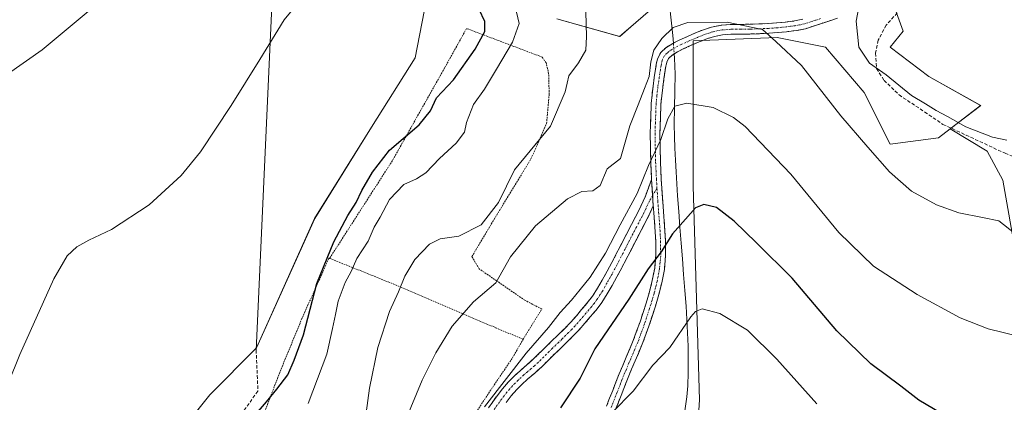
# Model space of a CAD drawing. Units: metres. Extents: x 541150 to 542734, y 4714747 to 4716998.
# Drawn here: x 541967 to 542259, y 4715828 to 4715941 of the extents above; entities that cross this region are included whole.
import ezdxf

# ---------------------------------------------------------------- set-up
doc = ezdxf.new("R2010")
doc.units = ezdxf.units.M
doc.header["$MEASUREMENT"] = 0
for name, pattern in [('TRAZO_Y_PUNTO', [1, 0.5, -0.25, 0, -0.25]), ('TRAZOS', [0.75, 0.5, -0.25]), ('TRAZOSX2', [1.5, 1, -0.5])]:
    doc.linetypes.add(name, pattern=pattern)
for name, color, linetype, lineweight in [('Alambrada', 19, 'TRAZOS', 0), ('Arbolado forestal CxS', 92, 'Continuous', 0), ('Camino', 19, 'TRAZOSX2', 0), ('Camino Cxs', 19, 'Continuous', 0), ('Camino eje', 19, 'TRAZO_Y_PUNTO', 0), ('Corriente natural lineal', 142, 'Continuous', 13), ('Corriente natural lineal oculto', 19, 'TRAZO_Y_PUNTO', 13), ('Cultivos herbáceos CxS', 92, 'Continuous', 0), ('Cultivos leñosos CxS', 92, 'Continuous', 0), ('Curva de nivel maestra', 36, 'Continuous', 30), ('Curva de nivel normal', 36, 'Continuous', 0), ('Layer 0', 7, 'Continuous', 0), ('Senda', 19, 'TRAZOSX2', 0)]:
    doc.layers.add(name, color=color, linetype=linetype, lineweight=lineweight)

# ---------------------------------------------------------------- blocks, each defined once
blk = doc.blocks.new('*U150')
at = {"layer": 'Cultivos herbáceos CxS', "color": 92, "linetype": 'Continuous', "lineweight": 0}
for points in [[(542270.6899, 4715823.2715, 701.5883), (542258.2715, 4715893.9053, 712.3166), (542253.6143, 4715902.4437, 713.4471), (542242.7119, 4715909.0803, 714.0556), (542251.6975, 4715915.9923, 716.6506), (542236.3773, 4715924.6099, 717.0693), (542224.8873, 4715933.2277, 716.7797), (542228.7173, 4715938.0151, 717.6735), (542223.9299, 4715951.4203, 717.1873)], [(542159.7767, 4715949.5063, 711.9576), (542148.0895, 4715939.3279, 712.2433), (542144.7535, 4715936.4225, 712.3512), (542126.1599, 4715941.6343, 716.3213)], [(542087.5149, 4715947.4939, 728.8279), (542084.1945, 4715930.0691, 728.504), (542071.2237, 4715909.5831, 727.2697), (542054.3937, 4715882.5223, 727.2937), (542037.1431, 4715844.2023, 726.1007), (542023.3387, 4715830.2565, 725.8297), (542005.8519, 4715808.4381, 725.1937), (541992.3129, 4715788.7537, 724.6697), (541962.6073, 4715758.6941, 723.3686), (541945.7777, 4715733.8275, 721.5582), (541935.8993, 4715711.8863, 721.6439), (541936.3843, 4715698.4761, 722.0057), (541928.1819, 4715686.1041, 722.9568), (541913.9203, 4715681.3501, 723.2906), (541899.2929, 4715685.7397, 723.3235), (541881.7395, 4715689.0313, 723.3891), (541876.0003, 4715684.0211, 722.5001), (541878.4903, 4715674.8941, 722.1213), (541892.6023, 4715661.6171, 721.5855), (541910.2633, 4715646.6101, 720.7078), (541909.5317, 4715634.5423, 719.7923)]]:
    blk.add_polyline3d(points, dxfattribs=at)

msp = doc.modelspace()

# ---------------------------------------------------------------- linework, layer by layer
at = {"layer": 'Alambrada', "color": 19, "linetype": 'TRAZOS', "lineweight": 0}
for points in [[(542116.14, 4715846.73, 706.38), (542121.69, 4715855.73, 707.01), (542116.67, 4715858.3, 708.18), (542108.94, 4715863.63, 709.71), (542103.14, 4715867.59, 711.26), (542100.96, 4715871.23, 712.51), (542107.55, 4715882.27, 713.63), (542118.47, 4715900.17, 714.18), (542123.1, 4715910.65, 715.68), (542123.87, 4715919.29, 716.63), (542123.71, 4715925.43, 717.37), (542122.96, 4715928.63, 717.9), (542121.78, 4715930.32, 718.51), (542099.39, 4715938.79, 727.65), (542092.88, 4715927.1, 727.69), (542077.42, 4715899.66, 723.07), (542058.82, 4715870.72, 724.44)], [(542058.82, 4715870.72, 724.44), (542058.64, 4715870.79, 724.57), (542050.62, 4715852.93, 725.49), (542044.05, 4715836.93, 725.32), (542039.23, 4715824.38, 723.47)], [(542058.82, 4715870.72, 724.44), (542079.73, 4715862.31, 714.95), (542108.03, 4715850.18, 707.92), (542116.14, 4715846.73, 706.38)], [(542101.78, 4715824.47, 705.14), (542107.14, 4715832.58, 705.64), (542112.99, 4715841.23, 706.04), (542116.14, 4715846.73, 706.38)]]:
    msp.add_polyline3d(points, dxfattribs=at)
at = {"layer": 'Arbolado forestal CxS', "color": 92, "linetype": 'Continuous', "lineweight": 0}
for points in [[(542223.93, 4715951.42, 717.19), (542228.72, 4715938.02, 717.67), (542224.89, 4715933.23, 716.78), (542236.38, 4715924.61, 717.07), (542251.7, 4715915.99, 716.65), (542242.71, 4715909.08, 714.06), (542239.25, 4715906.42, 713.28), (542224.89, 4715904.5, 711.25), (542217.23, 4715919.82, 712.86), (542205.74, 4715933.23, 712.42), (542191.37, 4715936.1, 710.5), (542166.48, 4715935.14, 707.82), (542166.48, 4715892.06, 700.52), (542168.39, 4715828.86, 691.06), (542165.52, 4715784.82, 684.37)], [(542242.71, 4715909.08, 714.06), (542251.7, 4715915.99, 716.65), (542236.38, 4715924.61, 717.07), (542224.89, 4715933.23, 716.78), (542228.72, 4715938.02, 717.67), (542223.93, 4715951.42, 717.19)], [(542126.16, 4715941.63, 716.32), (542144.75, 4715936.42, 712.35), (542148.09, 4715939.33, 712.24), (542159.78, 4715949.51, 711.96)], [(542159.78, 4715949.51, 711.96), (542148.09, 4715939.33, 712.24), (542144.75, 4715936.42, 712.35), (542126.16, 4715941.63, 716.32)], [(541909.53, 4715634.54, 719.79), (541910.26, 4715646.61, 720.71), (541892.6, 4715661.62, 721.59), (541878.49, 4715674.89, 722.12), (541876, 4715684.02, 722.5), (541881.74, 4715689.03, 723.39), (541899.29, 4715685.74, 723.32), (541913.92, 4715681.35, 723.29), (541928.18, 4715686.1, 722.96), (541936.38, 4715698.48, 722.01), (541935.9, 4715711.89, 721.64), (541945.78, 4715733.83, 721.56), (541962.61, 4715758.69, 723.37), (541992.31, 4715788.75, 724.67), (542005.85, 4715808.44, 725.19), (542023.34, 4715830.26, 725.83), (542037.14, 4715844.2, 726.1), (542054.39, 4715882.52, 727.29), (542071.22, 4715909.58, 727.27), (542084.19, 4715930.07, 728.5), (542087.51, 4715947.49, 728.83)], [(542087.51, 4715947.49, 728.83), (542084.19, 4715930.07, 728.5), (542071.22, 4715909.58, 727.27), (542054.39, 4715882.52, 727.29), (542037.14, 4715844.2, 726.1), (542023.34, 4715830.26, 725.83), (542005.85, 4715808.44, 725.19), (541992.31, 4715788.75, 724.67), (541962.61, 4715758.69, 723.37), (541945.78, 4715733.83, 721.56), (541935.9, 4715711.89, 721.64), (541936.38, 4715698.48, 722.01), (541928.18, 4715686.1, 722.96), (541913.92, 4715681.35, 723.29), (541899.29, 4715685.74, 723.32), (541881.74, 4715689.03, 723.39), (541876, 4715684.02, 722.5), (541878.49, 4715674.89, 722.12), (541892.6, 4715661.62, 721.59), (541910.26, 4715646.61, 720.71), (541909.53, 4715634.54, 719.79)], [(542242.71, 4715909.08, 714.06), (542239.25, 4715906.42, 713.28), (542224.89, 4715904.5, 711.25), (542217.23, 4715919.82, 712.86), (542205.74, 4715933.23, 712.42), (542191.37, 4715936.1, 710.5), (542166.48, 4715935.14, 707.82), (542166.48, 4715892.06, 700.52), (542168.39, 4715828.86, 691.06), (542165.52, 4715784.82, 684.37), (542172.22, 4715748.43, 679.88), (542182.02, 4715712.4, 677)]]:
    msp.add_polyline3d(points, dxfattribs=at)
at = {"layer": 'Camino', "color": 19, "linetype": 'TRAZOSX2', "lineweight": 0}
for points in [[(542209.33, 4715941.82), (542206.38, 4715940.9), (542203.07, 4715939.8), (542199.76, 4715938.73), (542197.02, 4715938.17), (542194.21, 4715937.85), (542191.58, 4715937.57), (542188.94, 4715937.37), (542186.15, 4715937.25), (542183.36, 4715937.16), (542180.54, 4715937.13), (542177.72, 4715937.11), (542175.25, 4715936.93), (542172.8, 4715936.44), (542170.54, 4715935.71), (542168.35, 4715934.84), (542165.97, 4715933.81), (542163.61, 4715932.73), (542161.86, 4715931.85), (542160.17, 4715930.81), (542159.25, 4715929.95), (542158.7, 4715928.86), (542158.42, 4715927.6), (542158.22, 4715926.33), (542157.51, 4715921.36), (542156.97, 4715916.39), (542156.67, 4715907.82), (542156.84, 4715899.26), (542157.09, 4715894.06), (542157.4, 4715888.86), (542158.08, 4715880.25), (542158.31, 4715875.84), (542158.35, 4715871.43), (542157.99, 4715867.43), (542157.23, 4715863.51), (542156.36, 4715860.03), (542155.34, 4715856.58), (542153.51, 4715850.94), (542151.45, 4715845.32), (542149.36, 4715840.37), (542147.24, 4715835.43), (542145.37, 4715830.57), (542143.45, 4715825.74)], [(542154.21, 4715894.05), (542153.96, 4715899.16), (542153.79, 4715907.85), (542154.1, 4715916.6), (542154.65, 4715921.72), (542155.37, 4715926.76), (542155.59, 4715928.14), (542155.97, 4715929.84), (542156.91, 4715931.7), (542158.41, 4715933.11), (542160.46, 4715934.37), (542162.37, 4715935.33), (542164.8, 4715936.44), (542167.24, 4715937.5), (542169.56, 4715938.43), (542171.91, 4715939.18), (542175.03, 4715939.8), (542177.61, 4715939.99), (542180.52, 4715940.01), (542183.3, 4715940.04), (542186.04, 4715940.13), (542188.77, 4715940.25), (542191.31, 4715940.44), (542193.89, 4715940.71), (542196.56, 4715941.02), (542199.03, 4715941.52)], [(542105.86, 4715826.44), (542108.41, 4715830.01), (542110.04, 4715832.13), (542111.8, 4715834.14), (542113.49, 4715835.82), (542115.24, 4715837.43), (542117.37, 4715839.26), (542119.47, 4715841.13), (542122.67, 4715844.31), (542124.56, 4715846.15), (542126.46, 4715847.98), (542128.4, 4715849.89), (542130.3, 4715851.85), (542131.92, 4715853.67), (542133.48, 4715855.53), (542135.15, 4715857.51), (542136.73, 4715859.56), (542138.22, 4715861.9), (542139.58, 4715864.31), (542141.03, 4715866.89), (542142.43, 4715869.48), (542143.64, 4715871.85), (542144.86, 4715874.22), (542148.24, 4715880.76), (542150.43, 4715884.91), (542152.38, 4715889.18), (542154.21, 4715894.05)], [(542154.72, 4715886.25), (542153.43, 4715883.44), (542151.2, 4715879.21), (542147.83, 4715872.69), (542146.62, 4715870.32), (542145.38, 4715867.92), (542143.95, 4715865.27), (542142.49, 4715862.67), (542141.08, 4715860.19), (542139.47, 4715857.65), (542137.76, 4715855.41), (542136.04, 4715853.38), (542134.44, 4715851.48), (542132.75, 4715849.57), (542130.77, 4715847.54), (542128.79, 4715845.59), (542126.89, 4715843.74), (542125.01, 4715841.93), (542123.43, 4715840.35), (542121.76, 4715838.69), (542119.57, 4715836.75), (542117.47, 4715834.94), (542115.81, 4715833.41), (542114.24, 4715831.85), (542112.62, 4715830.01), (542111.1, 4715828.02)], [(542140.83, 4715826.95), (542142.69, 4715831.62), (542144.57, 4715836.52), (542146.71, 4715841.5), (542148.77, 4715846.38), (542150.78, 4715851.88), (542152.59, 4715857.44), (542153.58, 4715860.79), (542154.41, 4715864.14), (542155.13, 4715867.84), (542155.46, 4715871.55), (542155.43, 4715875.75), (542155.2, 4715880.06), (542154.86, 4715884.33), (542154.72, 4715886.25)]]:
    msp.add_lwpolyline(points, dxfattribs=at)
at = {"layer": 'Camino Cxs', "color": 19, "linetype": 'Continuous', "lineweight": 0}
msp.add_lwpolyline([(542154.21, 4715894.05), (542154.72, 4715886.25)], dxfattribs=at)
for points in [[(542209.33, 4715941.82, 713.38), (542206.38, 4715940.9, 712.73), (542203.07, 4715939.8, 712.29), (542199.76, 4715938.73, 711.74), (542197.02, 4715938.17, 711.34), (542194.21, 4715937.85, 710.76), (542191.58, 4715937.57, 710.16), (542188.94, 4715937.37, 709.75), (542186.15, 4715937.25, 709.37), (542183.36, 4715937.16, 709.12), (542180.54, 4715937.13, 708.88), (542177.72, 4715937.11, 708.64), (542175.25, 4715936.93, 708.48), (542172.8, 4715936.44, 708.36), (542170.54, 4715935.71, 708.26), (542168.35, 4715934.84, 708.13), (542165.97, 4715933.81, 707.91), (542163.61, 4715932.73, 707.7), (542161.86, 4715931.85, 707.6), (542160.17, 4715930.81, 707.73), (542159.25, 4715929.95, 707.75), (542158.7, 4715928.86, 707.63), (542158.42, 4715927.6, 707.48), (542158.22, 4715926.33, 707.35), (542157.87, 4715923.85, 707.13), (542157.51, 4715921.36, 707), (542156.97, 4715916.39, 706.52), (542156.82, 4715912.11, 705.85), (542156.67, 4715907.82, 705.38), (542156.76, 4715903.54, 704.83), (542156.84, 4715899.26, 704.4), (542156.97, 4715896.66, 704.04), (542157.09, 4715894.06, 703.64), (542157.25, 4715891.46, 703.29), (542157.4, 4715888.86, 702.97), (542157.74, 4715884.56, 702.09), (542158.08, 4715880.25, 701.01), (542158.31, 4715875.84, 700.01), (542158.35, 4715871.43, 699.37), (542157.99, 4715867.43, 698.97), (542157.23, 4715863.51, 698.45), (542156.36, 4715860.03, 698.04), (542155.34, 4715856.58, 697.7), (542154.43, 4715853.76, 697.34), (542153.51, 4715850.94, 697), (542152.48, 4715848.13, 696.7), (542151.45, 4715845.32, 696.49), (542150.41, 4715842.85, 696.5), (542149.36, 4715840.37, 696.37), (542148.3, 4715837.9, 696.08), (542147.24, 4715835.43, 695.93), (542146.31, 4715833, 695.86), (542145.37, 4715830.57, 695.53), (542144.41, 4715828.16, 695.16), (542143.45, 4715825.74, 694.86)], [(542140.83, 4715826.95, 695.65), (542141.76, 4715829.29, 695.83), (542142.69, 4715831.62, 696.24), (542143.63, 4715834.07, 696.56), (542144.57, 4715836.52, 696.62), (542145.64, 4715839.01, 696.65), (542146.71, 4715841.5, 697.01), (542147.74, 4715843.94, 697.29), (542148.77, 4715846.38, 697.23), (542149.78, 4715849.13, 697.27), (542150.78, 4715851.88, 697.39), (542151.69, 4715854.66, 697.61), (542152.59, 4715857.44, 698.08), (542153.58, 4715860.79, 698.51), (542154.41, 4715864.14, 698.92), (542155.13, 4715867.84, 699.54), (542155.46, 4715871.55, 700.16), (542155.43, 4715875.75, 700.97), (542155.2, 4715880.06, 701.81), (542154.86, 4715884.33, 702.55), (542154.72, 4715886.25, 702.93), (542154.72, 4715886.25, 702.93), (542154.47, 4715890.15, 703.63), (542154.21, 4715894.05, 704.32), (542154.09, 4715896.61, 704.7), (542153.96, 4715899.16, 705.11), (542153.88, 4715903.51, 705.92), (542153.79, 4715907.85, 706.63), (542153.95, 4715912.23, 707.37), (542154.1, 4715916.6, 708.11), (542154.38, 4715919.16, 708.38), (542154.65, 4715921.72, 708.47), (542155.01, 4715924.24, 708.45), (542155.37, 4715926.76, 708.35), (542155.59, 4715928.14, 708.3), (542155.97, 4715929.84, 708.41), (542156.91, 4715931.7, 708.49), (542158.41, 4715933.11, 708.46), (542160.46, 4715934.37, 708.32), (542162.37, 4715935.33, 708.36), (542164.8, 4715936.44, 708.52), (542167.24, 4715937.5, 708.55), (542169.56, 4715938.43, 708.6), (542171.91, 4715939.18, 708.98), (542175.03, 4715939.8, 709.43), (542177.61, 4715939.99, 709.61), (542180.52, 4715940.01, 709.74), (542183.3, 4715940.04, 709.92), (542186.04, 4715940.13, 710.15), (542188.77, 4715940.25, 710.59), (542191.31, 4715940.44, 711.07), (542193.89, 4715940.71, 711.79), (542196.56, 4715941.02, 712.56), (542199.03, 4715941.52, 712.57)], [(542105.86, 4715826.44, 704.6), (542108.41, 4715830.01, 704.76), (542110.04, 4715832.13, 704.44), (542111.8, 4715834.14, 704.2), (542113.49, 4715835.82, 704.48), (542115.24, 4715837.43, 704.34), (542117.37, 4715839.26, 704.03), (542119.47, 4715841.13, 704.01), (542122.67, 4715844.31, 703.82), (542124.56, 4715846.15, 703.63), (542126.46, 4715847.98, 703.1), (542128.4, 4715849.89, 703.28), (542130.3, 4715851.85, 703.2), (542131.92, 4715853.67, 702.95), (542133.48, 4715855.53, 703.23), (542135.15, 4715857.51, 703.26), (542136.73, 4715859.56, 703.28), (542138.22, 4715861.9, 703.48), (542139.58, 4715864.31, 703.52), (542141.03, 4715866.89, 703.44), (542142.43, 4715869.48, 703.55), (542143.64, 4715871.85, 703.65), (542144.86, 4715874.22, 703.6), (542146.55, 4715877.49, 703.63), (542148.24, 4715880.76, 703.91), (542150.43, 4715884.91, 703.76), (542152.38, 4715889.18, 703.75), (542153.3, 4715891.62, 704.1), (542154.21, 4715894.05, 704.32), (542154.47, 4715890.15, 703.63), (542154.72, 4715886.25, 702.93), (542154.72, 4715886.25, 702.93), (542153.43, 4715883.44, 702.76), (542151.2, 4715879.21, 703.08), (542149.52, 4715875.95, 702.78), (542147.83, 4715872.69, 702.41), (542146.62, 4715870.32, 702.46), (542145.38, 4715867.92, 702.54), (542143.95, 4715865.27, 702.45), (542142.49, 4715862.67, 702.32), (542141.08, 4715860.19, 702.29), (542139.47, 4715857.65, 702.17), (542137.76, 4715855.41, 702.28), (542136.04, 4715853.38, 702.53), (542134.44, 4715851.48, 702.31), (542132.75, 4715849.57, 702.41), (542130.77, 4715847.54, 702.61), (542128.79, 4715845.59, 702.57), (542126.89, 4715843.74, 702.66), (542125.01, 4715841.93, 702.95), (542123.43, 4715840.35, 703.16), (542121.76, 4715838.69, 703.31), (542119.57, 4715836.75, 703.31), (542117.47, 4715834.94, 703.45), (542115.81, 4715833.41, 703.56), (542114.24, 4715831.85, 703.49), (542112.62, 4715830.01, 703.54), (542111.1, 4715828.02, 703.6)]]:
    msp.add_polyline3d(points, dxfattribs=at)
at = {"layer": 'Camino eje', "color": 19, "linetype": 'TRAZO_Y_PUNTO', "lineweight": 0}
for points in [[(542204.28, 4715941.72), (542202.63, 4715941.17), (542199.4, 4715940.13), (542198.03, 4715939.85), (542196.79, 4715939.6), (542195.39, 4715939.44), (542194.05, 4715939.28), (542192.76, 4715939.15), (542191.45, 4715939.01), (542188.86, 4715938.81), (542186.1, 4715938.69), (542183.33, 4715938.6), (542180.53, 4715938.57), (542177.67, 4715938.55), (542175.14, 4715938.37), (542172.36, 4715937.81), (542171.23, 4715937.45), (542170.05, 4715937.07), (542168.89, 4715936.61), (542167.8, 4715936.17), (542165.39, 4715935.13), (542162.99, 4715934.03), (542161.16, 4715933.11), (542159.29, 4715931.96), (542158.83, 4715931.53), (542158.08, 4715930.83), (542157.34, 4715929.35), (542157.01, 4715927.87), (542156.8, 4715926.55), (542156.08, 4715921.54), (542155.81, 4715919.06), (542155.54, 4715916.5), (542155.23, 4715907.84), (542155.4, 4715899.21), (542155.53, 4715896.66), (542155.65, 4715894.06), (542155.81, 4715891.46)], [(542154.52, 4715889.32), (542153.55, 4715887.72), (542152.58, 4715885.58), (542151.93, 4715884.18), (542149.72, 4715879.99), (542146.35, 4715873.46), (542145.74, 4715872.27), (542144.53, 4715869.9), (542143.91, 4715868.7), (542142.49, 4715866.08), (542141.04, 4715863.49), (542140.36, 4715862.29), (542139.65, 4715861.05), (542138.91, 4715859.88), (542138.1, 4715858.61), (542137.25, 4715857.49), (542136.46, 4715856.46), (542135.6, 4715855.45), (542134.76, 4715854.46), (542133.98, 4715853.53), (542133.18, 4715852.58), (542132.37, 4715851.67), (542131.53, 4715850.71), (542130.54, 4715849.7), (542129.59, 4715848.72), (542127.63, 4715846.79), (542126.68, 4715845.86), (542124.79, 4715844.04), (542123.84, 4715843.12), (542123.04, 4715842.33), (542122.25, 4715841.54), (542120.62, 4715839.91), (542119.52, 4715838.94), (542118.47, 4715838.01), (542117.42, 4715837.1), (542116.36, 4715836.19), (542114.65, 4715834.62), (542113.02, 4715833), (542112.14, 4715831.99), (542111.33, 4715831.07), (542110.52, 4715830.01), (542109.76, 4715829.02), (542107.23, 4715825.48)], [(542155.81, 4715891.46), (542156.06, 4715887.56), (542156.23, 4715885.4), (542156.3, 4715884.44), (542156.64, 4715880.16), (542156.76, 4715878), (542156.87, 4715875.8), (542156.89, 4715873.7), (542156.91, 4715871.49), (542156.74, 4715869.64), (542156.56, 4715867.64), (542155.82, 4715863.83), (542155.39, 4715862.09), (542154.97, 4715860.41), (542153.97, 4715857.01), (542153.06, 4715854.23), (542152.15, 4715851.41), (542151.14, 4715848.66), (542150.11, 4715845.85), (542148.04, 4715840.94), (542145.91, 4715835.98), (542144.97, 4715833.53), (542144.03, 4715831.1), (542142.14, 4715826.35)], [(542155.81, 4715891.46), (542154.52, 4715889.32)]]:
    msp.add_lwpolyline(points, dxfattribs=at)
at = {"layer": 'Corriente natural lineal', "color": 142, "linetype": 'Continuous', "lineweight": 13}
for points in [[(542159.55, 4715945.82, 711.74), (542160.02, 4715941.25, 710.71), (542160.49, 4715936.69, 709.14), (542160.66, 4715934.47, 708.31)], [(542160.89, 4715931.25, 707.66), (542160.98, 4715930.02, 707.51), (542161.24, 4715925.26, 706.58), (542161.11, 4715920.3, 705.81), (542160.98, 4715915.33, 704.96), (542160.85, 4715910.37, 704.37), (542160.99, 4715906.85, 704.01), (542161.13, 4715903.34, 703.63), (542161.27, 4715899.82, 703.8), (542161.47, 4715896.31, 703.26), (542161.67, 4715892.79, 702.37), (542161.87, 4715889.28, 701.98), (542162.24, 4715884.6, 701.43), (542162.6, 4715879.93, 699.8), (542162.97, 4715875.25, 698.72), (542163.33, 4715870.58, 698.28), (542163.7, 4715865.9, 697.86), (542164.06, 4715861.23, 696.92), (542164.43, 4715856.55, 695.83), (542164.63, 4715852.62, 695.18), (542164.82, 4715848.69, 694.35), (542165.02, 4715844.76, 693.96), (542165.01, 4715840.83, 693.33), (542165, 4715836.89, 692.61), (542164.99, 4715832.96, 691.99), (542164.69, 4715829.74, 691.66), (542163.94, 4715824.89, 691.33)]]:
    msp.add_polyline3d(points, dxfattribs=at)
at = {"layer": 'Corriente natural lineal oculto', "color": 19, "linetype": 'TRAZO_Y_PUNTO', "lineweight": 13}
msp.add_polyline3d([(542160.66, 4715934.47, 708.31), (542160.89, 4715931.25, 707.66)], dxfattribs=at)
at = {"layer": 'Cultivos herbáceos CxS', "color": 92, "linetype": 'Continuous', "lineweight": 0}
for points in [[(542242.71, 4715909.08, 714.06), (542251.7, 4715915.99, 716.65), (542236.38, 4715924.61, 717.07), (542224.89, 4715933.23, 716.78), (542228.72, 4715938.02, 717.67), (542223.93, 4715951.42, 717.19)], [(542159.78, 4715949.51, 711.96), (542148.09, 4715939.33, 712.24), (542144.75, 4715936.42, 712.35), (542126.16, 4715941.63, 716.32)], [(542087.51, 4715947.49, 728.83), (542084.19, 4715930.07, 728.5), (542071.22, 4715909.58, 727.27), (542054.39, 4715882.52, 727.29), (542037.14, 4715844.2, 726.1), (542023.34, 4715830.26, 725.83), (542005.85, 4715808.44, 725.19), (541992.31, 4715788.75, 724.67), (541962.61, 4715758.69, 723.37), (541945.78, 4715733.83, 721.56), (541935.9, 4715711.89, 721.64), (541936.38, 4715698.48, 722.01), (541928.18, 4715686.1, 722.96), (541913.92, 4715681.35, 723.29), (541899.29, 4715685.74, 723.32), (541881.74, 4715689.03, 723.39), (541876, 4715684.02, 722.5), (541878.49, 4715674.89, 722.12), (541892.6, 4715661.62, 721.59), (541910.26, 4715646.61, 720.71), (541909.53, 4715634.54, 719.79)], [(542242.71, 4715909.08, 714.06), (542253.61, 4715902.44, 713.45), (542258.27, 4715893.91, 712.32), (542270.69, 4715823.27, 701.59), (542269.91, 4715812.4, 698.81), (542264.48, 4715806.97, 697.73), (542248.96, 4715805.42, 696.94), (542247.4, 4715799.21, 694.38), (542249.73, 4715788.34, 692.45), (542242.75, 4715780.58, 691.03), (542230.33, 4715774.37, 688.9), (542228, 4715767.39, 686.4), (542231.88, 4715758.85, 684.86), (542231.1, 4715751.09, 684.46), (542224.12, 4715747.98, 683.3), (542208.59, 4715734.01, 681.16), (542191.52, 4715714.61, 677.64), (542182.25, 4715709.62, 677.09)]]:
    msp.add_polyline3d(points, dxfattribs=at)
at = {"layer": 'Cultivos leñosos CxS', "color": 92, "linetype": 'Continuous', "lineweight": 0}
for points in [[(542165.52, 4715784.82, 684.37), (542168.39, 4715828.86, 691.06), (542166.48, 4715892.06, 700.52), (542166.48, 4715935.14, 707.82), (542191.37, 4715936.1, 710.5), (542205.74, 4715933.23, 712.42), (542217.23, 4715919.82, 712.86), (542224.89, 4715904.5, 711.25), (542239.25, 4715906.42, 713.28), (542242.71, 4715909.08, 714.06), (542253.61, 4715902.44, 713.45), (542258.27, 4715893.91, 712.32), (542270.69, 4715823.27, 701.59)], [(542242.71, 4715909.08, 714.06), (542239.25, 4715906.42, 713.28), (542224.89, 4715904.5, 711.25), (542217.23, 4715919.82, 712.86), (542205.74, 4715933.23, 712.42), (542191.37, 4715936.1, 710.5), (542166.48, 4715935.14, 707.82), (542166.48, 4715892.06, 700.52), (542168.39, 4715828.86, 691.06), (542165.52, 4715784.82, 684.37), (542172.22, 4715748.43, 679.88), (542182.02, 4715712.4, 677)], [(542242.71, 4715909.08, 714.06), (542253.61, 4715902.44, 713.45), (542258.27, 4715893.91, 712.32), (542270.69, 4715823.27, 701.59), (542269.91, 4715812.4, 698.81), (542264.48, 4715806.97, 697.73), (542248.96, 4715805.42, 696.94), (542247.4, 4715799.21, 694.38), (542249.73, 4715788.34, 692.45), (542242.75, 4715780.58, 691.03), (542230.33, 4715774.37, 688.9), (542228, 4715767.39, 686.4), (542231.88, 4715758.85, 684.86), (542231.1, 4715751.09, 684.46), (542224.12, 4715747.98, 683.3), (542208.59, 4715734.01, 681.16), (542191.52, 4715714.61, 677.64), (542182.25, 4715709.62, 677.09)]]:
    msp.add_polyline3d(points, dxfattribs=at)
at = {"layer": 'Curva de nivel maestra', "color": 36, "linetype": 'Continuous', "lineweight": 30}
for points in [[(542036.48, 4715823.94, 725), (542040.17, 4715828.22, 725), (542043.21, 4715832.02, 725), (542046.47, 4715836.22, 725), (542048.36, 4715840.56, 725), (542051.1, 4715848.07, 725), (542055.06, 4715863.23, 725), (542060.07, 4715875.61, 725), (542064.26, 4715883.44, 725), (542066.72, 4715887.24, 725), (542068.38, 4715890.77, 725), (542071.52, 4715896.28, 725), (542076.58, 4715902.78, 725), (542085.32, 4715910.27, 725), (542088.74, 4715914.44, 725), (542090.51, 4715918.28, 725), (542095.5, 4715923.54, 725), (542101.99, 4715932.64, 725), (542104.8, 4715937.92, 725), (542104.85, 4715940.82, 725), (542103.11, 4715944.46, 725)], [(542239.9, 4715824.92, 700), (542233.39, 4715828.76, 700), (542228.03, 4715832.88, 700), (542219.13, 4715839.44, 700), (542209.06, 4715849.24, 700), (542195.82, 4715864.84, 700), (542185.26, 4715875.29, 700), (542178.66, 4715881.69, 700), (542173.42, 4715885.78, 700), (542169.7, 4715886.65, 700), (542167.24, 4715885.7, 700), (542164.3, 4715882.28, 700), (542160.38, 4715877.95, 700), (542157.02, 4715872.61, 700), (542153.19, 4715867.61, 700), (542147.42, 4715858.59, 700), (542137.38, 4715843.94, 700), (542133.08, 4715835.25, 700), (542127.27, 4715826.42, 700)]]:
    msp.add_polyline3d(points, dxfattribs=at)
at = {"layer": 'Curva de nivel normal', "color": 36, "linetype": 'Continuous', "lineweight": 0}
for points in [[(541956.79, 4715816.94, 730), (541967.02, 4715842.22, 730), (541977.08, 4715864.62, 730), (541981.04, 4715871.47, 730), (541983.89, 4715874.12, 730), (541987.45, 4715876.13, 730), (541994.18, 4715879.24, 730), (542005.34, 4715886.61, 730), (542014.89, 4715895.28, 730), (542020.59, 4715902.28, 730), (542029.64, 4715915.94, 730), (542038.18, 4715929.6, 730), (542045.32, 4715941.32, 730), (542056.6, 4715955.12, 730)], [(541993.26, 4715948.86, 735), (541973.69, 4715932.48, 735), (541963.42, 4715925.23, 735)], [(542052.46, 4715827.69, 720), (542058, 4715842.31, 720), (542059.66, 4715849.93, 720), (542060.6, 4715854.07, 720), (542061.35, 4715858.06, 720), (542063.42, 4715863.53, 720), (542065.16, 4715866.83, 720), (542066.91, 4715870.63, 720), (542070.2, 4715875.81, 720), (542072.03, 4715879.91, 720), (542073.84, 4715882.95, 720), (542076.54, 4715888.11, 720), (542080.8, 4715892.57, 720), (542084.6, 4715894.23, 720), (542087.29, 4715896.02, 720), (542091.37, 4715900.26, 720), (542096.35, 4715904.79, 720), (542098.82, 4715908.07, 720), (542099.35, 4715911, 720), (542101.49, 4715916.27, 720), (542104.66, 4715920.84, 720), (542108.23, 4715926.71, 720), (542113, 4715934.75, 720), (542115.01, 4715940.27, 720), (542113.04, 4715948.79, 720)], [(542215.7, 4715945.59, 715), (542214.78, 4715940.94, 715), (542215.6, 4715933.28, 715), (542218.79, 4715928.48, 715), (542223.67, 4715925.03, 715), (542231.24, 4715918.94, 715), (542235.4, 4715916.51, 715), (542238.5, 4715914.48, 715), (542241.92, 4715912.7, 715), (542247.33, 4715909.7, 715), (542255.23, 4715906.58, 715), (542259.44, 4715905.74, 715)], [(542069.19, 4715821.29, 715), (542070.64, 4715832.28, 715), (542073.09, 4715844.28, 715), (542076.61, 4715855.03, 715), (542079.25, 4715860.8, 715), (542081.14, 4715865.46, 715), (542084.09, 4715870.38, 715), (542088.39, 4715874.96, 715), (542091.6, 4715876.47, 715), (542097.12, 4715877.3, 715), (542103.69, 4715880.69, 715), (542108.89, 4715887.28, 715), (542113.64, 4715896.95, 715), (542124.23, 4715909.9, 715), (542128.61, 4715920.04, 715), (542129.23, 4715922.6, 715), (542129.66, 4715924.79, 715), (542132.6, 4715928.67, 715), (542134.7, 4715932.37, 715), (542134.92, 4715936.38, 715), (542134.76, 4715943.7, 715)], [(542081.19, 4715822.48, 710), (542086.21, 4715834.62, 710), (542090.27, 4715842.7, 710), (542095.16, 4715850.61, 710), (542101.48, 4715857.81, 710), (542108.1, 4715863.52, 710), (542112.4, 4715871.18, 710), (542119.8, 4715880.32, 710), (542129.33, 4715888.38, 710), (542133.51, 4715890.47, 710), (542136.8, 4715890.68, 710), (542138.96, 4715892.31, 710), (542141.09, 4715897.24, 710), (542144.97, 4715900.28, 710), (542147.76, 4715909.99, 710), (542150.26, 4715916.2, 710), (542152.09, 4715921.04, 710), (542153.47, 4715924.62, 710), (542153.95, 4715928.88, 710), (542154.87, 4715932.33, 710), (542157.2, 4715935.78, 710), (542160.59, 4715939.13, 710), (542164.92, 4715940.56, 710), (542176.59, 4715940.71, 710), (542187.08, 4715938.46, 710), (542190.99, 4715934.95, 710), (542198.6, 4715927.85, 710), (542210.3, 4715912.89, 710), (542218.27, 4715903.63, 710), (542224.65, 4715896.38, 710), (542231.2, 4715890.66, 710), (542238.58, 4715886.6, 710), (542245.24, 4715884.17, 710), (542252.24, 4715882.82, 710), (542257.12, 4715881.83, 710), (542261.77, 4715878.22, 710)], [(542263.16, 4715847.54, 705), (542253.92, 4715849.8, 705), (542245.61, 4715853.15, 705), (542232.92, 4715860.03, 705), (542219.92, 4715868.41, 705), (542209.64, 4715878.38, 705), (542195.45, 4715895.69, 705), (542181.92, 4715909.78, 705), (542178.43, 4715912.47, 705), (542172.49, 4715915.39, 705), (542164.68, 4715916.71, 705), (542161.05, 4715915.76, 705), (542159.05, 4715911.99, 705), (542156.95, 4715905.94, 705), (542153.29, 4715898.23, 705), (542149.97, 4715889.94, 705), (542144.92, 4715880.61, 705), (542140.53, 4715872.28, 705), (542136.05, 4715865.18, 705), (542133.02, 4715861.54, 705), (542130.48, 4715858.29, 705), (542127.09, 4715854.73, 705), (542123.7, 4715850.23, 705), (542117.07, 4715842.64, 705), (542104.68, 4715826.79, 705)], [(542203.2, 4715827.62, 695), (542191.34, 4715840.86, 695), (542182.62, 4715849.41, 695), (542174.45, 4715854.39, 695), (542169.22, 4715855.76, 695), (542167.21, 4715854.99, 695), (542165.88, 4715853.36, 695), (542159.58, 4715844.33, 695), (542154.55, 4715839.11, 695), (542148.73, 4715831.4, 695), (542142.53, 4715825.12, 695)]]:
    msp.add_polyline3d(points, dxfattribs=at)
at = {"layer": 'Layer 0', "linetype": 'Continuous', "lineweight": 0}
msp.add_lwpolyline([(542053.92, 4716214.64), (542037.05, 4715843.58)], dxfattribs=at)
at = {"layer": 'Senda', "color": 19, "linetype": 'TRAZOSX2', "lineweight": 0}
for points in [[(542231.5, 4715948.12), (542228, 4715944.53), (542223.72, 4715939.77), (542221.34, 4715935.32), (542220.54, 4715931.51), (542220.86, 4715926.91), (542223.08, 4715923.42), (542227.53, 4715919.13), (542235.15, 4715914.05), (542240.54, 4715910.4), (542247.37, 4715907.22), (542258.96, 4715901.83), (542269.44, 4715897.7), (542275.47, 4715896.9), (542280.55, 4715897.06)], [(542037.05, 4715843.58), (542037.58, 4715831.4), (542030.7, 4715821.88), (542019.06, 4715802.3), (542006.36, 4715780.6), (541985.19, 4715760.5), (541967.2, 4715741.97), (541954.5, 4715723.45), (541950.27, 4715712.87), (541953.97, 4715703.35)]]:
    msp.add_lwpolyline(points, dxfattribs=at)

# ---------------------------------------------------------------- block references
at = {"layer": 'Cultivos herbáceos CxS', "color": 92, "linetype": 'Continuous', "lineweight": 0}
msp.add_blockref('*U150', (0, 0), dxfattribs=at)

doc.saveas('drawing.dxf')
